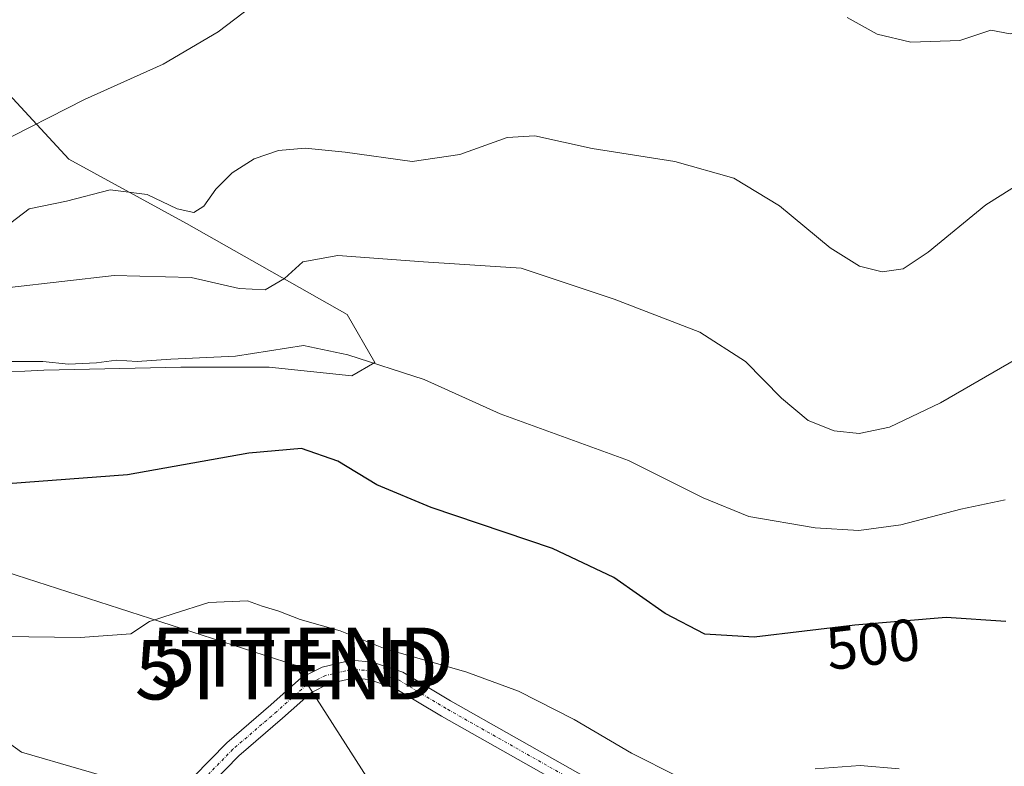
# Model space of a CAD drawing. Units: metres. Extents: x 634783 to 638246, y 4727432 to 4729813.
# Drawn here: x 635032 to 635198, y 4728174 to 4728300 of the extents above; entities that cross this region are included whole.
import ezdxf
from ezdxf.enums import TextEntityAlignment as Align

# ---------------------------------------------------------------- set-up
doc = ezdxf.new("R2010")
doc.units = ezdxf.units.M
doc.header["$MEASUREMENT"] = 0
doc.linetypes.add('TRAZO_Y_PUNTO', pattern=[1, 0.5, -0.25, 0, -0.25])
doc.layers.get('0').update_dxf_attribs({"lineweight": 5})
for name, color, linetype, lineweight in [('Camino', 19, 'Continuous', 0), ('Camino Cxs', 19, 'Continuous', 0), ('Camino eje', 39, 'TRAZO_Y_PUNTO', 13), ('Cultivos herbáceos CxS', 92, 'Continuous', 0), ('Curva de nivel maestra', 36, 'Continuous', 30), ('Curva de nivel normal', 36, 'Continuous', 0), ('Matorral', 135, 'Continuous', 0), ('Matorral CxS', 135, 'Continuous', 0), ('Rótulo de curva de nivel directora', 19, 'Continuous', 0), ('Tendido', 6, 'Continuous', 0), ('Torre de tendido puntual', 7, 'Continuous', 0)]:
    doc.layers.add(name, color=color, linetype=linetype, lineweight=lineweight)
doc.styles.add('Arial', font='txt', dxfattribs={"height": 0.2})

# ---------------------------------------------------------------- blocks, each defined once
blk = doc.blocks.new('*U150')
at = {"layer": 'Cultivos herbáceos CxS', "color": 92, "linetype": 'Continuous', "lineweight": 0}
for points in [[(635234.49, 4728037.58, 484.31), (635196.97, 4728053.52, 484.17), (635178.53, 4728060.9, 482.81), (635166.38, 4728071.31, 482.2), (635160.91, 4728085.13, 483.05), (635145.15, 4728103.74, 484.42), (635114.65, 4728130.04, 485.03), (635094.95, 4728147.82, 486.64), (635076.19, 4728149.75, 487.41), (635057.9, 4728162.27, 489.53), (635052.13, 4728170.93, 491.15), (635031.97, 4728176.78, 492.59), (635018.36, 4728186.55, 494.05)], [(635027.11, 4728240.74, 503.96), (635035.77, 4728241.22, 504.37), (635058.87, 4728241.7, 504.03), (635068.02, 4728241.7, 503.93), (635073.78, 4728241.7, 503.69), (635087.74, 4728240.25, 503.42), (635091.6, 4728242.51, 504.75), (635086.92, 4728250.6, 507.11), (635059.84, 4728265.94, 513.65), (635039.99, 4728276.78, 517.32), (635029.16, 4728288.51, 521.66)]]:
    blk.add_polyline3d(points, dxfattribs=at)
blk = doc.blocks.new('*U155')
at = {"layer": 'Matorral CxS', "color": 135, "linetype": 'Continuous', "lineweight": 0}
for points in [[(635029.16, 4728288.51, 521.66), (635039.99, 4728276.78, 517.32), (635059.84, 4728265.94, 513.65), (635086.92, 4728250.6, 507.11), (635091.6, 4728242.51, 504.75), (635087.74, 4728240.25, 503.42), (635073.78, 4728241.7, 503.69), (635068.02, 4728241.7, 503.93), (635058.87, 4728241.7, 504.03), (635035.77, 4728241.22, 504.37), (635027.11, 4728240.74, 503.96)], [(635018.36, 4728186.55, 494.05), (635031.97, 4728176.78, 492.59), (635052.13, 4728170.93, 491.15), (635057.9, 4728162.27, 489.53), (635076.19, 4728149.75, 487.41), (635094.95, 4728147.82, 486.64), (635114.65, 4728130.04, 485.03), (635077.63, 4728137.23, 485.46), (635048.92, 4728145.67, 487.3), (635047.95, 4728146.74, 487.38), (635043.14, 4728151.74, 487.84), (635043, 4728151.87, 487.86), (635037.96, 4728156.48, 488.61), (635037.85, 4728156.59, 488.63), (635030.71, 4728162.34, 489.79)]]:
    blk.add_polyline3d(points, dxfattribs=at)
blk = doc.blocks.new('*U200')
at = {"layer": 'Curva de nivel normal', "color": 36, "linetype": 'Continuous', "lineweight": 0}
for points in [[(635215.89, 4728302.34, 520), (635198.77, 4728297.96, 520), (635195.55, 4728298.57, 520), (635190.32, 4728296.84, 520), (635182.02, 4728296.55, 520), (635176.34, 4728297.86, 520), (635171.28, 4728300.69, 520)], [(635072.18, 4728303.7, 520), (635065.16, 4728298.28, 520), (635055.89, 4728292.84, 520), (635042.62, 4728286.88, 520), (635027.56, 4728279.23, 520)]]:
    blk.add_polyline3d(points, dxfattribs=at)
blk = doc.blocks.new('*U215')
at = {"layer": 'Curva de nivel normal', "color": 36, "linetype": 'Continuous', "lineweight": 0}
for points in [[(635024.51, 4728196.32, 495), (635041.88, 4728196.1, 495), (635050.44, 4728196.76, 495), (635053.58, 4728198.84, 495), (635057.59, 4728200.11, 495), (635063.6, 4728202, 495), (635070.1, 4728202.28, 495), (635072.58, 4728201.42, 495), (635075.4, 4728200.58, 495), (635079, 4728199.18, 495), (635085.72, 4728197.24, 495), (635093.32, 4728194.18, 495), (635106.96, 4728190.32, 495), (635115.84, 4728187.07, 495), (635125.25, 4728182.3, 495), (635134.92, 4728176.59, 495), (635142.73, 4728172.68, 495)], [(635165.91, 4728173.97, 495), (635173.5, 4728174.53, 495), (635180.05, 4728173.96, 495)]]:
    blk.add_polyline3d(points, dxfattribs=at)
blk = doc.blocks.new('*U223')
at = {"layer": 'Curva de nivel normal', "color": 36, "linetype": 'Continuous', "lineweight": 0}
blk.add_polyline3d([(635026.43, 4728242.67, 505), (635035.59, 4728242.67, 505), (635039.91, 4728242.23, 505), (635044.64, 4728242.42, 505), (635048.03, 4728242.88, 505), (635051.5, 4728242.68, 505), (635057.19, 4728243.04, 505), (635068.06, 4728243.57, 505), (635079.54, 4728245.38, 505), (635087.03, 4728243.77, 505), (635099.9, 4728239.62, 505), (635112.73, 4728233.86, 505), (635134.38, 4728225.96, 505), (635146.97, 4728219.68, 505), (635154.67, 4728216.51, 505), (635165.91, 4728214.59, 505), (635173.27, 4728214.16, 505), (635180.36, 4728215.1, 505), (635190.45, 4728217.79, 505), (635197.97, 4728219.33, 505)], dxfattribs=at)
blk = doc.blocks.new('*U225')
at = {"layer": 'Curva de nivel normal', "color": 36, "linetype": 'Continuous', "lineweight": 0}
blk.add_polyline3d([(635029, 4728265.15, 515), (635033.26, 4728268.43, 515), (635039.59, 4728269.74, 515), (635046.93, 4728271.61, 515), (635053.18, 4728270.86, 515), (635058.25, 4728268.42, 515), (635061.07, 4728267.81, 515), (635062.75, 4728268.86, 515), (635064.76, 4728271.72, 515), (635067.5, 4728274.5, 515), (635071.26, 4728276.87, 515), (635075.32, 4728278.26, 515), (635079.82, 4728278.66, 515), (635086.59, 4728277.98, 515), (635097.9, 4728276.43, 515), (635105.92, 4728277.56, 515), (635113.92, 4728280.46, 515), (635118.58, 4728280.76, 515), (635128.27, 4728278.58, 515), (635142.22, 4728276.4, 515), (635152.19, 4728273.61, 515), (635159.85, 4728268.95, 515), (635168.44, 4728261.86, 515), (635173.35, 4728258.73, 515), (635177.21, 4728257.8, 515), (635180.73, 4728258.29, 515), (635184.98, 4728261.1, 515), (635194.69, 4728269.12, 515), (635201.02, 4728273.11, 515)], dxfattribs=at)
blk = doc.blocks.new('*U227')
at = {"layer": 'Curva de nivel maestra', "color": 36, "linetype": 'Continuous', "lineweight": 30}
blk.add_polyline3d([(635198.04, 4728198.8, 500), (635188.01, 4728199.47, 500), (635172.57, 4728198.2, 500), (635155.58, 4728196.2, 500), (635147.25, 4728196.66, 500), (635140.58, 4728200.16, 500), (635131.92, 4728206.26, 500), (635121.58, 4728211.12, 500), (635101.09, 4728218.06, 500), (635091.91, 4728221.89, 500), (635085.36, 4728225.86, 500), (635079.24, 4728227.98, 500), (635070.33, 4728227.22, 500), (635049.87, 4728223.54, 500), (635029.66, 4728222.06, 500)], dxfattribs=at)
blk = doc.blocks.new('5TTEND')
blk.add_text('5TTEND', height=10).set_placement((0, 0), align=Align.MIDDLE_CENTER)

msp = doc.modelspace()

# ---------------------------------------------------------------- linework, layer by layer
at = {"layer": 'Camino', "color": 19, "linetype": 'Continuous', "lineweight": 0}
for points in [[(635038.43, 4728151.99, 487.85), (635040.29, 4728152.45, 487.89), (635042.26, 4728153.7, 488.02), (635046.21, 4728157.43, 488.48), (635055.45, 4728166.94, 490.01), (635066.61, 4728178.36, 491.62), (635074.06, 4728184.75, 492.67), (635079.22, 4728189.37, 493.64), (635082.73, 4728191.12, 494.14), (635087.63, 4728192.28, 494.34), (635091.22, 4728191.98, 494.43), (635096.31, 4728190.28, 494.36), (635104.38, 4728185.44, 494.02), (635136.61, 4728167.21, 493.22), (635163.07, 4728153.46, 492.37), (635181.39, 4728143.36, 491.89), (635204.48, 4728127.97, 491.42)], [(635202.78, 4728125.5, 491.03), (635179.83, 4728140.8, 491.61), (635161.65, 4728150.81, 492.2), (635135.18, 4728164.57, 492.78), (635102.86, 4728182.85, 493.71), (635095.05, 4728187.54, 493.89), (635090.62, 4728189.02, 494.08), (635087.86, 4728189.25, 494.03), (635083.76, 4728188.28, 493.72), (635080.92, 4728186.86, 493.31), (635076.03, 4728182.49, 492.55), (635068.66, 4728176.17, 491.43), (635057.6, 4728164.84, 489.76), (635048.32, 4728155.3, 488.48), (635045.36, 4728151.9, 487.86), (635043.64, 4728150.13, 487.67), (635042.87, 4728147.69, 487.5)]]:
    msp.add_polyline3d(points, dxfattribs=at)
at = {"layer": 'Camino Cxs', "color": 19, "linetype": 'Continuous', "lineweight": 0}
for points in [[(635055.45, 4728166.94, 490.01), (635066.61, 4728178.36, 491.62), (635074.06, 4728184.75, 492.67), (635079.22, 4728189.37, 493.64), (635082.73, 4728191.12, 494.14), (635087.63, 4728192.28, 494.34), (635091.22, 4728191.98, 494.43), (635096.31, 4728190.28, 494.36), (635104.38, 4728185.44, 494.02), (635136.61, 4728167.21, 493.22)], [(635135.18, 4728164.57, 492.78), (635102.86, 4728182.85, 493.71), (635095.05, 4728187.54, 493.89), (635090.62, 4728189.02, 494.08), (635087.86, 4728189.25, 494.03), (635083.76, 4728188.28, 493.72), (635080.92, 4728186.86, 493.31), (635076.03, 4728182.49, 492.55), (635068.66, 4728176.17, 491.43), (635057.6, 4728164.84, 489.76)]]:
    msp.add_polyline3d(points, dxfattribs=at)
at = {"layer": 'Camino eje', "color": 39, "linetype": 'TRAZO_Y_PUNTO', "lineweight": 13}
msp.add_polyline3d([(635203.63, 4728126.73, 491.25), (635180.61, 4728142.08, 491.76), (635162.36, 4728152.13, 492.28), (635135.9, 4728165.89, 493.01), (635103.62, 4728184.15, 493.84), (635095.68, 4728188.91, 494.1), (635090.92, 4728190.5, 494.25), (635087.75, 4728190.76, 494.18), (635083.25, 4728189.7, 493.92), (635080.07, 4728188.12, 493.46), (635075.04, 4728183.62, 492.58), (635067.64, 4728177.27, 491.55), (635056.52, 4728165.89, 489.83), (635047.26, 4728156.37, 488.44), (635040.77, 4728149.85, 487.74), (635039.44, 4728148.97, 487.64)], dxfattribs=at)
at = {"layer": 'Cultivos herbáceos CxS', "color": 92, "linetype": 'Continuous', "lineweight": 0}
for points in [[(635027.11, 4728240.74, 503.96), (635035.77, 4728241.22, 504.37), (635058.87, 4728241.7, 504.03), (635068.02, 4728241.7, 503.93), (635073.78, 4728241.7, 503.69), (635087.74, 4728240.25, 503.42), (635091.6, 4728242.51, 504.75), (635086.92, 4728250.6, 507.11), (635059.84, 4728265.95, 513.65), (635039.99, 4728276.78, 517.32), (635029.16, 4728288.51, 521.66)], [(635114.65, 4728130.04, 485.03), (635094.95, 4728147.82, 486.64), (635076.19, 4728149.75, 487.41), (635057.9, 4728162.27, 489.53), (635056.76, 4728163.98, 489.68), (635055.91, 4728165.26, 489.79), (635055.06, 4728166.54, 489.99), (635052.13, 4728170.93, 491.15), (635031.97, 4728176.78, 492.59), (635018.36, 4728186.55, 494.05)]]:
    msp.add_polyline3d(points, dxfattribs=at)
at = {"layer": 'Curva de nivel normal', "color": 36, "linetype": 'Continuous', "lineweight": 0}
msp.add_polyline3d([(635029.93, 4728255.14, 510), (635047.59, 4728257.16, 510), (635060.62, 4728256.82, 510), (635068.68, 4728254.98, 510), (635073.08, 4728254.73, 510), (635076.38, 4728256.65, 510), (635079.46, 4728259.48, 510), (635085.35, 4728260.57, 510), (635099.82, 4728259.46, 510), (635116.26, 4728258.44, 510), (635131.99, 4728253.18, 510), (635146.45, 4728247.64, 510), (635154.15, 4728242.68, 510), (635160.19, 4728236.5, 510), (635164.72, 4728232.72, 510), (635169.12, 4728230.96, 510), (635173.3, 4728230.55, 510), (635178.41, 4728231.59, 510), (635187.04, 4728235.7, 510), (635201.16, 4728243.84, 510)], dxfattribs=at)
at = {"layer": 'Matorral', "color": 135, "linetype": 'Continuous', "lineweight": 0}
for points in [[(635027.11, 4728240.74, 503.96), (635035.77, 4728241.22, 504.37), (635058.87, 4728241.7, 504.03), (635068.02, 4728241.7, 503.93), (635073.78, 4728241.7, 503.69), (635087.74, 4728240.25, 503.42), (635091.6, 4728242.51, 504.75), (635086.92, 4728250.6, 507.11), (635059.84, 4728265.95, 513.65), (635039.99, 4728276.78, 517.32), (635029.16, 4728288.51, 521.66)], [(635114.65, 4728130.04, 485.03), (635094.95, 4728147.82, 486.64), (635076.19, 4728149.75, 487.41), (635057.9, 4728162.27, 489.53), (635056.76, 4728163.98, 489.68), (635055.91, 4728165.26, 489.79), (635055.06, 4728166.54, 489.99), (635052.13, 4728170.93, 491.15), (635031.97, 4728176.78, 492.59), (635018.36, 4728186.55, 494.05)]]:
    msp.add_polyline3d(points, dxfattribs=at)
at = {"layer": 'Tendido', "color": 6, "linetype": 'Continuous', "lineweight": 0}
msp.add_polyline3d([(634811.59, 4728274.62, 515.71), (634833.17, 4728267.97, 512.55), (634913.45, 4728243.28, 505.39), (634999.66, 4728216.77, 499.02), (635078.15, 4728191.46, 494.01), (635179.4, 4728033.27, 480.78), (635261.8, 4727901.36, 482.81), (635364.44, 4727738.31, 508.73), (635441.62, 4727615.58, 508.9), (635498.48, 4727524.93, 509.25), (635547.74, 4727446.67, 501.71)], dxfattribs=at)

# ---------------------------------------------------------------- block references
at = {"layer": 'Cultivos herbáceos CxS', "color": 92, "linetype": 'Continuous', "lineweight": 0}
msp.add_blockref('*U150', (0, 0), dxfattribs=at)
at = {"layer": 'Curva de nivel maestra', "color": 36, "linetype": 'Continuous', "lineweight": 30}
msp.add_blockref('*U227', (0, 0), dxfattribs=at)
at = {"layer": 'Curva de nivel normal', "color": 36, "linetype": 'Continuous', "lineweight": 0}
for name in ['*U223', '*U200', '*U225', '*U215']:
    msp.add_blockref(name, (0, 0), dxfattribs=at)
at = {"layer": 'Matorral CxS', "color": 135, "linetype": 'Continuous', "lineweight": 0}
msp.add_blockref('*U155', (0, 0), dxfattribs=at)
at = {"layer": 'Torre de tendido puntual', "linetype": 'Continuous', "lineweight": 0}
for p in [(635079.35, 4728192.8, 493.75), (635076.69, 4728190.67, 493.28)]:
    msp.add_blockref('5TTEND', p, dxfattribs=at)

# ---------------------------------------------------------------- texts
at = {"layer": 'Rótulo de curva de nivel directora', "color": 19, "linetype": 'Continuous', "lineweight": 0, "style": 'Arial'}
msp.add_text('500', height=7, rotation=6.7138, dxfattribs=at).set_placement((635175.66, 4728195.01), align=Align.MIDDLE_CENTER)

doc.saveas('drawing.dxf')
